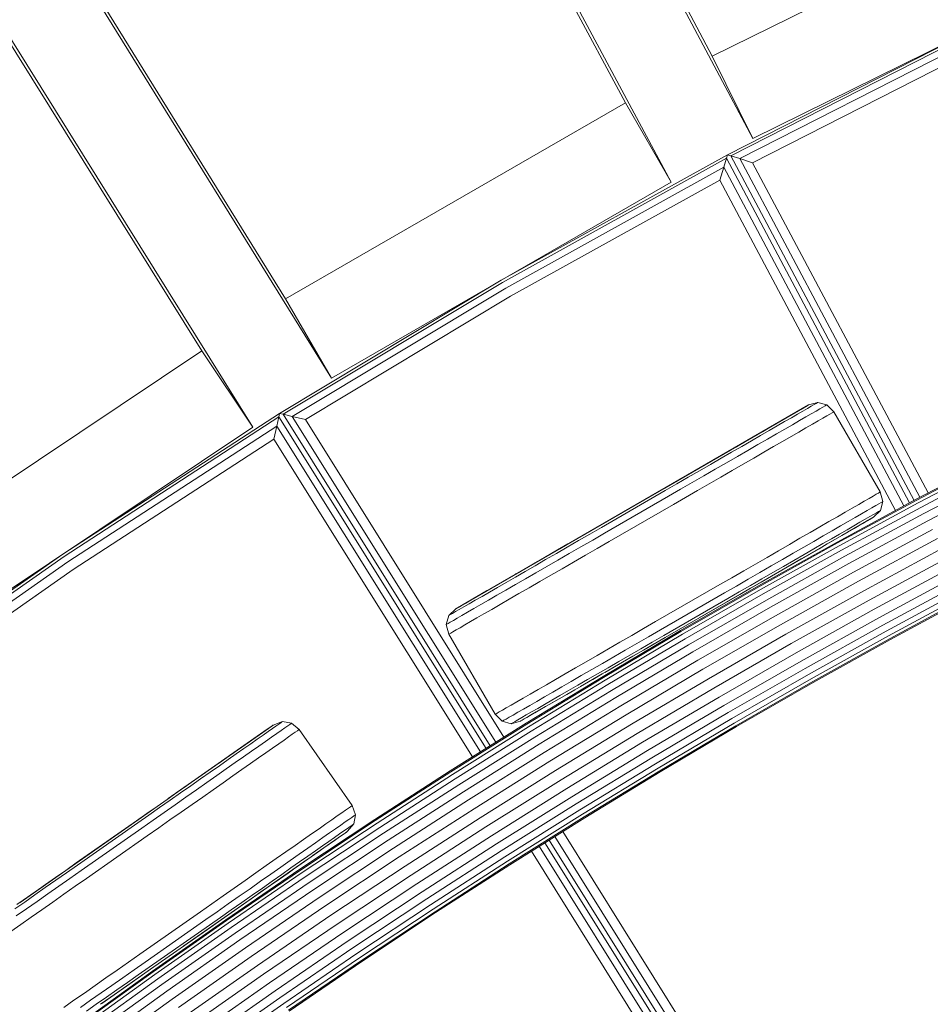
# Model space of a CAD drawing. Units: millimetres. Extents: x -3834 to 13818, y 12034 to 35969.
# Drawn here: x 4026 to 4272, y 19217 to 19483 of the extents above; entities that cross this region are included whole.
import ezdxf

# ---------------------------------------------------------------- set-up
doc = ezdxf.new("R2010")
doc.units = ezdxf.units.MM
doc.layers.add('размер', color=92, linetype='Continuous', lineweight=15)
doc.styles.get("Standard").update_dxf_attribs({"font": 'txt.shx'})
doc.dimstyles.new('Размер М1.1', dxfattribs={"dimtxt": 300, "dimasz": 200, "dimexe": 1, "dimexo": 1, "dimgap": 50, "dimtad": 1, "dimdec": 0, "dimzin": 0, "dimtxsty": 'Standard', "dimcen": 2.5, "dimazin": 0, "dimtfac": 1, "dimtmove": 0, "dimatfit": 3, "dimfxl": 1, "dimtzin": 0, "dimarcsym": 0})

# ---------------------------------------------------------------- blocks, each defined once
blk = doc.blocks.new('*D15')
at = {"layer": 'Defpoints', "color": 0, "transparency": 16777216}
for p in [(11946.93, 24947.03), (1413.47, 18119.17), (11946.93, 14193.39)]:
    blk.add_point(p, dxfattribs=at)
at = {"layer": 'размер', "color": 0, "lineweight": -2, "transparency": 16777216}
for p, q in [((1413.47, 18120.17), (1413.47, 24948.03)), ((11946.93, 14194.39), (11946.93, 24948.03)), ((1613.47, 24947.03), (11746.93, 24947.03))]:
    blk.add_line(p, q, dxfattribs=at)
at = {"layer": 'размер', "color": 0, "transparency": 16777216}
for points in [[(1613.47, 24980.36), (1613.47, 24913.7), (1413.47, 24947.03)], [(11746.93, 24980.36), (11746.93, 24913.7), (11946.93, 24947.03)]]:
    blk.add_solid(points, dxfattribs=at)
at = {"layer": 'размер', "color": 0, "transparency": 16777216, "insert": (6680.2, 25147.03), "char_height": 300, "attachment_point": 5}
blk.add_mtext('10400', dxfattribs=at)
blk = doc.blocks.new('*D16')
at = {"layer": 'Defpoints', "color": 0, "transparency": 16777216}
for p in [(6589.79, 23044.37), (-1496.58, 13539.08), (11561.34, 13539.08)]:
    blk.add_point(p, dxfattribs=at)
at = {"layer": 'размер', "color": 0, "lineweight": -2, "transparency": 16777216}
for p, q in [((6588.79, 23044.37), (-1497.58, 23044.37)), ((-1496.58, 22844.37), (-1496.58, 13739.08)), ((11560.34, 13539.08), (-1497.58, 13539.08))]:
    blk.add_line(p, q, dxfattribs=at)
at = {"layer": 'размер', "color": 0, "transparency": 16777216}
for points in [[(-1529.91, 22844.37), (-1463.24, 22844.37), (-1496.58, 23044.37)], [(-1529.91, 13739.08), (-1463.24, 13739.08), (-1496.58, 13539.08)]]:
    blk.add_solid(points, dxfattribs=at)
at = {"layer": 'размер', "color": 0, "transparency": 16777216, "insert": (-1696.58, 18291.73), "char_height": 300, "attachment_point": 5, "rotation": 90}
blk.add_mtext('9400', dxfattribs=at)
blk = doc.blocks.new('*D18')
at = {"layer": 'Defpoints', "color": 0, "transparency": 16777216}
for p in [(6513.27, 24054.31), (-3437.57, 12033.96), (12433, 12033.96)]:
    blk.add_point(p, dxfattribs=at)
at = {"layer": 'размер', "color": 0, "lineweight": -2, "transparency": 16777216}
for p, q in [((6512.27, 24054.31), (-3438.57, 24054.31)), ((-3437.57, 23854.31), (-3437.57, 12233.96)), ((12432, 12033.96), (-3438.57, 12033.96))]:
    blk.add_line(p, q, dxfattribs=at)
at = {"layer": 'размер', "color": 0, "transparency": 16777216}
for points in [[(-3470.9, 23854.31), (-3404.24, 23854.31), (-3437.57, 24054.31)], [(-3470.9, 12233.96), (-3404.24, 12233.96), (-3437.57, 12033.96)]]:
    blk.add_solid(points, dxfattribs=at)
at = {"layer": 'размер', "color": 0, "transparency": 16777216, "insert": (-3637.57, 18044.13), "char_height": 300, "attachment_point": 5, "rotation": 90}
blk.add_mtext('12000', dxfattribs=at)
blk = doc.blocks.new('*D19')
at = {"layer": 'Defpoints', "color": 0, "transparency": 16777216}
for p in [(13818.2, 26153.65), (-86.53, 17680.25), (13818.2, 13701.14)]:
    blk.add_point(p, dxfattribs=at)
at = {"layer": 'размер', "color": 0, "lineweight": -2, "transparency": 16777216}
for p, q in [((-86.53, 17681.25), (-86.53, 26154.65)), ((13818.2, 13702.14), (13818.2, 26154.65)), ((113.47, 26153.65), (13618.2, 26153.65))]:
    blk.add_line(p, q, dxfattribs=at)
at = {"layer": 'размер', "color": 0, "transparency": 16777216}
for points in [[(113.47, 26186.98), (113.47, 26120.32), (-86.53, 26153.65)], [(13618.2, 26186.98), (13618.2, 26120.32), (13818.2, 26153.65)]]:
    blk.add_solid(points, dxfattribs=at)
at = {"layer": 'размер', "color": 0, "transparency": 16777216, "insert": (6865.83, 26353.65), "char_height": 300, "attachment_point": 5}
blk.add_mtext('13800', dxfattribs=at)

msp = doc.modelspace()

# ---------------------------------------------------------------- linework, layer by layer
at = {"color": 0, "linetype": 'Continuous', "lineweight": 0}
for p, q in [((3880.1, 20097.15), (4212.74, 19472.77)), ((4189.26, 19460.22), (3854.92, 20083.69)), ((3891.05, 20074.95), (4223.69, 19450.58)), ((4201.64, 19438.79), (3867.29, 20062.25)), ((3724.76, 20008.54), (4097.53, 19407.26)), ((4074.92, 19393.2), (3700.51, 19993.46)), ((3737.14, 19987.11), (4109.9, 19385.83)), ((4088.67, 19372.62), (3714.26, 19972.88)), ((4212.74, 19472.77), (4307.75, 19519.62)), ((4223.69, 19450.58), (4318.69, 19497.43)), ((4279.03, 19477.84), (4216.81, 19446.17)), ((4279.32, 19477.24), (4217.73, 19445.88)), ((4280.11, 19475.63), (4220.16, 19445.11)), ((4223.69, 19450.58), (4212.74, 19472.77)), ((4281.22, 19473.35), (4223.62, 19444.02)), ((4097.53, 19407.26), (4189.26, 19460.22)), ((4201.64, 19438.79), (4189.26, 19460.22)), ((4216.81, 19446.17), (4155.77, 19412.31)), ((4216.54, 19445.25), (4216.81, 19446.17)), ((4217.73, 19445.88), (4216.81, 19446.17)), ((4216.81, 19446.17), (4216.81, 19446.17)), ((4216.54, 19445.25), (4156.11, 19411.72)), ((4215.82, 19442.81), (4216.54, 19445.25)), ((4266, 19352.23), (4216.54, 19445.25)), ((4267.19, 19352.87), (4217.73, 19445.88)), ((4220.16, 19445.11), (4217.73, 19445.88)), ((4268.76, 19353.71), (4220.16, 19445.11)), ((4223.62, 19444.02), (4220.16, 19445.11)), ((4271.01, 19354.89), (4223.62, 19444.02)), ((4215.82, 19442.81), (4157, 19410.18)), ((4214.79, 19439.33), (4215.82, 19442.81)), ((4264.43, 19351.38), (4215.82, 19442.81)), ((4109.9, 19385.83), (4201.64, 19438.79)), ((4214.79, 19439.33), (4158.27, 19407.97)), ((4262.19, 19350.17), (4214.79, 19439.33)), ((4155.77, 19412.31), (4095.92, 19376.37)), ((4156.11, 19411.72), (4096.85, 19376.15)), ((4157, 19410.18), (4099.33, 19375.55)), ((4109.9, 19385.83), (4097.53, 19407.26)), ((4158.27, 19407.97), (4102.86, 19374.7)), ((3986.84, 19334.35), (4074.92, 19393.2)), ((4088.67, 19372.62), (4074.92, 19393.2)), ((4143.46, 19323.62), (4238.72, 19378.62)), ((4237.74, 19378.05), (4199.88, 19356.19)), ((4236.03, 19377.06), (4232.6, 19375.08)), ((4236.03, 19377.06), (4234.87, 19376.39)), ((4236.99, 19377.62), (4236.03, 19377.06)), ((4237.74, 19378.05), (4236.99, 19377.62)), ((4238.41, 19377.68), (4237.18, 19376.97)), ((4238.29, 19378.36), (4237.74, 19378.05)), ((4238.61, 19378.55), (4237.91, 19378.15)), ((4238.61, 19378.55), (4238.29, 19378.36)), ((4239.42, 19378.27), (4238.41, 19377.68)), ((4238.72, 19378.62), (4238.61, 19378.55)), ((4241.25, 19379.32), (4238.72, 19378.62)), ((4241.25, 19379.32), (4238.72, 19378.62)), ((4238.72, 19378.62), (4238.72, 19378.62)), ((4240.22, 19378.73), (4239.42, 19378.27)), ((4240.79, 19379.06), (4240.22, 19378.73)), ((4241.78, 19377.59), (4240.73, 19376.99)), ((4241.13, 19379.26), (4240.79, 19379.06)), ((4241.25, 19379.32), (4241.13, 19379.26)), ((4243.68, 19378.69), (4241.25, 19379.32)), ((4242.61, 19378.07), (4241.78, 19377.59)), ((4243.2, 19378.41), (4242.61, 19378.07)), ((4243.56, 19378.62), (4243.2, 19378.41)), ((4243.68, 19378.69), (4243.56, 19378.62)), ((4243.68, 19378.69), (4243.68, 19378.69)), ((4245.55, 19376.79), (4243.68, 19378.69)), ((4245.55, 19376.79), (4243.68, 19378.69)), ((4095.92, 19376.37), (4037.38, 19338.33)), ((4095.71, 19375.43), (4037.76, 19337.77)), ((4095.16, 19372.94), (4095.71, 19375.43)), ((4095.71, 19375.43), (4095.92, 19376.37)), ((4151.64, 19285.92), (4095.71, 19375.43)), ((4095.92, 19376.37), (4095.92, 19376.37)), ((4096.85, 19376.15), (4095.92, 19376.37)), ((4152.79, 19286.63), (4096.85, 19376.15)), ((4099.33, 19375.55), (4096.85, 19376.15)), ((4154.3, 19287.58), (4099.33, 19375.55)), ((4102.86, 19374.7), (4099.33, 19375.55)), ((4156.45, 19288.93), (4102.86, 19374.7)), ((4231.94, 19374.7), (4228.52, 19372.73)), ((4231.94, 19374.7), (4230.21, 19373.7)), ((4233.5, 19375.6), (4231.94, 19374.7)), ((4234.09, 19375.19), (4232.26, 19374.13)), ((4234.87, 19376.39), (4233.5, 19375.6)), ((4235.73, 19376.14), (4234.09, 19375.19)), ((4236.25, 19374.4), (4234.35, 19373.31)), ((4237.18, 19376.97), (4235.73, 19376.14)), ((4237.96, 19375.39), (4236.25, 19374.4)), ((4239.45, 19376.25), (4237.96, 19375.39)), ((4240.73, 19376.99), (4239.45, 19376.25)), ((4242.57, 19375.06), (4241.27, 19374.32)), ((4243.63, 19375.68), (4242.57, 19375.06)), ((4244.47, 19376.16), (4243.63, 19375.68)), ((4245.07, 19376.51), (4244.47, 19376.16)), ((4245.43, 19376.72), (4245.07, 19376.51)), ((4245.55, 19376.79), (4245.43, 19376.72)), ((4258.06, 19355.14), (4245.55, 19376.79)), ((4000.59, 19313.77), (4088.67, 19372.62)), ((4095.16, 19372.94), (4038.76, 19336.29)), ((4094.37, 19369.4), (4095.16, 19372.94)), ((4150.13, 19284.97), (4095.16, 19372.94)), ((4143.46, 19323.62), (4231.16, 19374.25)), ((4228.32, 19372.61), (4224.47, 19370.39)), ((4228.09, 19371.72), (4225.76, 19370.38)), ((4228.32, 19372.61), (4226.26, 19371.42)), ((4230.26, 19372.98), (4228.09, 19371.72)), ((4230.21, 19373.7), (4228.32, 19372.61)), ((4232.27, 19372.1), (4230.02, 19370.8)), ((4232.26, 19374.13), (4230.26, 19372.98)), ((4231.16, 19374.25), (4231.23, 19374.29)), ((4234.35, 19373.31), (4232.27, 19372.1)), ((4238.02, 19372.44), (4236.1, 19371.33)), ((4239.75, 19373.44), (4238.02, 19372.44)), ((4241.27, 19374.32), (4239.75, 19373.44)), ((4094.37, 19369.4), (4040.18, 19334.18)), ((4147.98, 19283.62), (4094.37, 19369.4)), ((4224.06, 19370.15), (4199.92, 19356.22)), ((4224.06, 19370.15), (4221.71, 19368.8)), ((4225.76, 19370.38), (4223.28, 19368.95)), ((4226.26, 19371.42), (4224.06, 19370.15)), ((4227.6, 19369.41), (4225.03, 19367.93)), ((4230.02, 19370.8), (4227.6, 19369.41)), ((4233.99, 19370.11), (4231.71, 19368.79)), ((4236.1, 19371.33), (4233.99, 19370.11)), ((4219.24, 19367.37), (4216.65, 19365.87)), ((4220.66, 19367.44), (4217.93, 19365.86)), ((4221.71, 19368.8), (4219.24, 19367.37)), ((4223.28, 19368.95), (4220.66, 19367.44)), ((4225.03, 19367.93), (4222.32, 19366.36)), ((4229.26, 19367.38), (4226.66, 19365.88)), ((4231.71, 19368.79), (4229.26, 19367.38)), ((4213.98, 19364.33), (4200.22, 19356.39)), ((4213.98, 19364.33), (4211.24, 19362.75)), ((4215.11, 19364.23), (4212.21, 19362.56)), ((4216.65, 19365.87), (4213.98, 19364.33)), ((4217.93, 19365.86), (4215.11, 19364.23)), ((4219.49, 19364.72), (4216.56, 19363.03)), ((4222.32, 19366.36), (4219.49, 19364.72)), ((4223.9, 19364.29), (4221.03, 19362.63)), ((4226.66, 19365.88), (4223.9, 19364.29)), ((4289.37, 19364.52), (4267.81, 19353.21)), ((4289.51, 19364.26), (4267.95, 19352.96)), ((4208.43, 19361.13), (4205.57, 19359.48)), ((4211.24, 19362.75), (4208.43, 19361.13)), ((4212.21, 19362.56), (4209.25, 19360.85)), ((4213.55, 19361.29), (4210.47, 19359.52)), ((4216.56, 19363.03), (4213.55, 19361.29)), ((4221.03, 19362.63), (4218.06, 19360.92)), ((4289.9, 19363.5), (4268.35, 19352.21)), ((4290.53, 19362.27), (4269, 19350.98)), ((4205.57, 19359.48), (4201.74, 19357.26)), ((4205.57, 19359.48), (4202.68, 19357.81)), ((4206.23, 19359.1), (4203.17, 19357.34)), ((4209.25, 19360.85), (4206.23, 19359.1)), ((4210.47, 19359.52), (4207.34, 19357.71)), ((4215.01, 19359.15), (4211.89, 19357.35)), ((4218.06, 19360.92), (4215.01, 19359.15)), ((4291.39, 19360.61), (4269.88, 19349.34)), ((4292.43, 19358.59), (4270.95, 19347.33)), ((4199.67, 19356.07), (4143.46, 19323.62)), ((4199.67, 19356.07), (4182.51, 19346.17)), ((4202.68, 19357.81), (4199.67, 19356.07)), ((4203.17, 19357.34), (4200.04, 19355.53)), ((4204.16, 19355.88), (4200.95, 19354.02)), ((4207.34, 19357.71), (4204.16, 19355.88)), ((4211.89, 19357.35), (4208.72, 19355.52)), ((4200.04, 19355.53), (4182.8, 19345.58)), ((4200.95, 19354.02), (4183.65, 19344.03)), ((4205.5, 19353.66), (4202.25, 19351.79)), ((4208.72, 19355.52), (4205.5, 19353.66)), ((4267.81, 19353.21), (4246.42, 19341.64)), ((4255.07, 19353.41), (4253.77, 19352.66)), ((4256.13, 19354.03), (4255.07, 19353.41)), ((4256.97, 19354.51), (4256.13, 19354.03)), ((4257.57, 19354.86), (4256.97, 19354.51)), ((4257.93, 19355.07), (4257.57, 19354.86)), ((4258.06, 19355.14), (4257.93, 19355.07)), ((4258.76, 19352.56), (4258.06, 19355.14)), ((4202.25, 19351.79), (4184.93, 19341.79)), ((4267.95, 19352.96), (4246.56, 19341.39)), ((4268.35, 19352.21), (4246.97, 19340.64)), ((4269, 19350.98), (4247.64, 19339.43)), ((4250.52, 19350.79), (4248.6, 19349.68)), ((4252.25, 19351.79), (4250.52, 19350.79)), ((4253.77, 19352.66), (4252.25, 19351.79)), ((4255.81, 19350.86), (4254.54, 19350.12)), ((4256.87, 19351.47), (4255.81, 19350.86)), ((4257.69, 19351.94), (4256.87, 19351.47)), ((4258.28, 19352.29), (4257.69, 19351.94)), ((4258.1, 19350.14), (4258.76, 19352.56)), ((4258.64, 19352.49), (4258.28, 19352.29)), ((4258.76, 19352.56), (4258.64, 19352.49)), ((4246.49, 19348.46), (4244.21, 19347.14)), ((4248.6, 19349.68), (4246.49, 19348.46)), ((4269.88, 19349.34), (4248.53, 19337.79)), ((4249.07, 19344.18), (4256.03, 19348.19)), ((4256.11, 19348.24), (4249.25, 19344.28)), ((4251.33, 19348.27), (4249.44, 19347.18)), ((4253.04, 19349.26), (4251.33, 19348.27)), ((4254.03, 19347.79), (4252.58, 19346.96)), ((4254.54, 19350.12), (4253.04, 19349.26)), ((4255.26, 19348.5), (4254.03, 19347.79)), ((4255.79, 19348.05), (4255.24, 19347.74)), ((4256.27, 19349.09), (4255.26, 19348.5)), ((4256.11, 19348.24), (4255.79, 19348.05)), ((4256.03, 19348.19), (4256.04, 19348.2)), ((4256.22, 19348.31), (4256.11, 19348.24)), ((4256.22, 19348.31), (4258.1, 19350.14)), ((4257.06, 19349.55), (4256.27, 19349.09)), ((4257.64, 19349.88), (4257.06, 19349.55)), ((4257.98, 19350.07), (4257.64, 19349.88)), ((4258.1, 19350.14), (4257.98, 19350.07)), ((4182.51, 19346.17), (4179.51, 19344.43)), ((4182.8, 19345.58), (4179.67, 19343.77)), ((4241.76, 19345.73), (4239.16, 19344.23)), ((4244.21, 19347.14), (4241.76, 19345.73)), ((4247.36, 19345.98), (4245.1, 19344.68)), ((4249.44, 19347.18), (4247.36, 19345.98)), ((4250.94, 19346.01), (4249.11, 19344.95)), ((4251, 19345.29), (4249.44, 19344.39)), ((4270.95, 19347.33), (4249.63, 19335.8)), ((4255.24, 19347.74), (4249.72, 19344.55)), ((4252.58, 19346.96), (4250.94, 19346.01)), ((4252.37, 19346.08), (4251, 19345.29)), ((4253.53, 19346.75), (4252.37, 19346.08)), ((4254.49, 19347.31), (4253.53, 19346.75)), ((4255.24, 19347.74), (4254.49, 19347.31)), ((4176.62, 19342.76), (4171.53, 19339.83)), ((4176.62, 19342.76), (4173.76, 19341.11)), ((4179.67, 19343.77), (4176.61, 19342.01)), ((4179.51, 19344.43), (4176.62, 19342.76)), ((4183.65, 19344.03), (4180.44, 19342.18)), ((4247.71, 19343.39), (4209.22, 19321.17)), ((4236.4, 19342.64), (4233.53, 19340.98)), ((4239.16, 19344.23), (4236.4, 19342.64)), ((4242.69, 19343.28), (4240.12, 19341.8)), ((4244.93, 19342.54), (4242.61, 19341.2)), ((4245.1, 19344.68), (4242.69, 19343.28)), ((4247.1, 19343.79), (4244.93, 19342.54)), ((4247.71, 19343.39), (4245.82, 19342.3)), ((4249.11, 19344.95), (4247.1, 19343.79)), ((4249.44, 19344.39), (4247.71, 19343.39)), ((4272.17, 19345.04), (4250.88, 19333.53)), ((4273.49, 19342.56), (4252.23, 19331.06)), ((4173.59, 19340.26), (4170.63, 19338.55)), ((4173.76, 19341.11), (4170.95, 19339.49)), ((4176.61, 19342.01), (4173.59, 19340.26)), ((4177.26, 19340.34), (4174.13, 19338.54)), ((4180.44, 19342.18), (4177.26, 19340.34)), ((4181.69, 19339.91), (4178.47, 19338.06)), ((4184.93, 19341.79), (4181.69, 19339.91)), ((4246.42, 19341.64), (4225.19, 19329.81)), ((4246.56, 19341.39), (4225.33, 19329.56)), ((4246.97, 19340.64), (4225.75, 19328.81)), ((4233.53, 19340.98), (4230.56, 19339.27)), ((4237.4, 19340.23), (4234.57, 19338.59)), ((4240.12, 19341.8), (4237.4, 19340.23)), ((4241.56, 19339.84), (4239.21, 19338.49)), ((4242.61, 19341.2), (4240.13, 19339.77)), ((4243.76, 19341.11), (4241.56, 19339.84)), ((4245.82, 19342.3), (4243.76, 19341.11)), ((4274.87, 19339.98), (4253.64, 19328.5)), ((4037.38, 19338.33), (3980.19, 19298.31)), ((4037.76, 19337.77), (3981.13, 19298.15)), ((4168.21, 19337.9), (4165.54, 19336.36)), ((4170.95, 19339.49), (4165.88, 19336.56)), ((4170.63, 19338.55), (4167.73, 19336.88)), ((4170.95, 19339.49), (4168.21, 19337.9)), ((4174.13, 19338.54), (4171.05, 19336.76)), ((4178.47, 19338.06), (4175.29, 19336.22)), ((4239.21, 19338.49), (4210.91, 19322.15)), ((4227.51, 19337.5), (4224.39, 19335.7)), ((4247.64, 19339.43), (4226.43, 19327.61)), ((4248.53, 19337.79), (4227.35, 19325.98)), ((4230.56, 19339.27), (4227.51, 19337.5)), ((4234.57, 19338.59), (4231.64, 19336.9)), ((4237.51, 19338.26), (4234.78, 19336.68)), ((4239.21, 19338.49), (4236.74, 19337.06)), ((4240.13, 19339.77), (4237.51, 19338.26)), ((4276.25, 19337.39), (4255.05, 19325.93)), ((4038.76, 19336.29), (3983.65, 19297.73)), ((4162.95, 19334.87), (4160.47, 19333.44)), ((4164.91, 19335.25), (4162.17, 19333.67)), ((4165.54, 19336.36), (4162.95, 19334.87)), ((4167.73, 19336.88), (4164.91, 19335.25)), ((4168.04, 19335.02), (4165.12, 19333.33)), ((4171.05, 19336.76), (4168.04, 19335.02)), ((4175.29, 19336.22), (4172.17, 19334.42)), ((4224.39, 19335.7), (4221.22, 19333.87)), ((4228.63, 19335.17), (4225.56, 19333.39)), ((4249.63, 19335.8), (4228.47, 19324.01)), ((4231.64, 19336.9), (4228.63, 19335.17)), ((4231.96, 19335.05), (4229.06, 19333.38)), ((4234.15, 19335.56), (4231.48, 19334.02)), ((4234.78, 19336.68), (4231.96, 19335.05)), ((4236.74, 19337.06), (4234.15, 19335.56)), ((4277.57, 19334.91), (4256.41, 19323.47)), ((4040.18, 19334.18), (3987.22, 19297.13)), ((4143.46, 19323.62), (4159.48, 19332.87)), ((4159.05, 19332.62), (4152.06, 19328.58)), ((4158.13, 19332.09), (4155.93, 19330.81)), ((4160.47, 19333.44), (4156.05, 19330.89)), ((4159.56, 19332.16), (4157.08, 19330.73)), ((4160.47, 19333.44), (4158.13, 19332.09)), ((4159.48, 19332.87), (4159.73, 19333.01)), ((4162.17, 19333.67), (4159.56, 19332.16)), ((4165.12, 19333.33), (4162.28, 19331.7)), ((4169.12, 19332.66), (4166.16, 19330.95)), ((4172.17, 19334.42), (4169.12, 19332.66)), ((4218, 19332.01), (4214.75, 19330.14)), ((4228.74, 19332.44), (4216.52, 19325.38)), ((4221.22, 19333.87), (4218, 19332.01)), ((4225.56, 19333.39), (4222.42, 19331.58)), ((4228.74, 19332.44), (4225.93, 19330.82)), ((4229.06, 19333.38), (4226.09, 19331.66)), ((4231.48, 19334.02), (4228.74, 19332.44)), ((4250.88, 19333.53), (4229.75, 19321.75)), ((4278.79, 19332.62), (4257.66, 19321.19)), ((4153.87, 19329.63), (4151.97, 19328.53)), ((4154.75, 19329.38), (4152.58, 19328.13)), ((4155.93, 19330.81), (4153.69, 19329.52)), ((4155.93, 19330.81), (4153.87, 19329.63)), ((4157.08, 19330.73), (4154.75, 19329.38)), ((4159.57, 19330.13), (4157, 19328.65)), ((4162.28, 19331.7), (4159.57, 19330.13)), ((4163.28, 19329.29), (4160.53, 19327.7)), ((4166.16, 19330.95), (4163.28, 19329.29)), ((4214.75, 19330.14), (4197.43, 19320.14)), ((4225.19, 19329.81), (4204.12, 19317.71)), ((4225.33, 19329.56), (4204.27, 19317.46)), ((4219.25, 19329.75), (4216.04, 19327.89)), ((4222.42, 19331.58), (4219.25, 19329.75)), ((4223.07, 19329.92), (4220.02, 19328.15)), ((4226.09, 19331.66), (4223.07, 19329.92)), ((4225.93, 19330.82), (4223.07, 19329.17)), ((4252.23, 19331.06), (4231.14, 19319.3)), ((4279.86, 19330.62), (4258.75, 19319.2)), ((4151.8, 19328.43), (4143.9, 19323.87)), ((4148.9, 19326.76), (4145.2, 19324.62)), ((4150.24, 19327.53), (4146.16, 19325.17)), ((4148.69, 19326.63), (4147.32, 19325.85)), ((4150.24, 19327.53), (4148.69, 19326.63)), ((4150.58, 19326.97), (4148.75, 19325.92)), ((4151.97, 19328.53), (4150.24, 19327.53)), ((4152.58, 19328.13), (4150.58, 19326.97)), ((4154.58, 19327.25), (4152.33, 19325.95)), ((4157, 19328.65), (4154.58, 19327.25)), ((4160.53, 19327.7), (4157.93, 19326.2)), ((4216.04, 19327.89), (4198.74, 19317.91)), ((4225.75, 19328.81), (4204.7, 19316.72)), ((4226.43, 19327.61), (4205.4, 19315.52)), ((4220.02, 19328.15), (4216.89, 19326.35)), ((4220.18, 19327.49), (4217.17, 19325.76)), ((4223.07, 19329.17), (4220.18, 19327.49)), ((4253.64, 19328.5), (4232.58, 19316.75)), ((4280.74, 19328.97), (4259.65, 19317.57)), ((4281.39, 19327.75), (4260.32, 19316.35)), ((4281.79, 19326.99), (4260.73, 19315.6)), ((4281.92, 19326.74), (4260.87, 19315.35)), ((4143.9, 19323.87), (4143.57, 19323.68)), ((4144.44, 19324.18), (4143.9, 19323.87)), ((4145.66, 19324.14), (4144.43, 19323.43)), ((4145.2, 19324.62), (4144.44, 19324.18)), ((4146.16, 19325.17), (4145.2, 19324.62)), ((4147.1, 19324.97), (4145.66, 19324.14)), ((4147.32, 19325.85), (4146.16, 19325.17)), ((4148.75, 19325.92), (4147.1, 19324.97)), ((4150.25, 19324.75), (4148.35, 19323.65)), ((4152.33, 19325.95), (4150.25, 19324.75)), ((4155.48, 19324.78), (4153.19, 19323.46)), ((4157.93, 19326.2), (4155.48, 19324.78)), ((4216.89, 19326.35), (4199.65, 19316.4)), ((4217.17, 19325.76), (4200.01, 19315.85)), ((4227.35, 19325.98), (4206.34, 19313.91)), ((4228.47, 19324.01), (4207.48, 19311.95)), ((4255.05, 19325.93), (4234.02, 19314.21)), ((4140.92, 19319.36), (4141.59, 19321.78)), ((4140.92, 19319.36), (4141.59, 19321.78)), ((4141.59, 19321.78), (4143.46, 19323.62)), ((4141.71, 19321.85), (4141.59, 19321.78)), ((4142.05, 19322.05), (4141.71, 19321.85)), ((4142.62, 19322.38), (4142.05, 19322.05)), ((4143.42, 19322.84), (4142.62, 19322.38)), ((4144.43, 19323.43), (4143.42, 19322.84)), ((4143.57, 19323.68), (4143.46, 19323.62)), ((4143.46, 19323.62), (4143.46, 19323.62)), ((4145.15, 19321.8), (4143.87, 19321.07)), ((4146.65, 19322.67), (4145.15, 19321.8)), ((4148.35, 19323.65), (4146.65, 19322.67)), ((4151.09, 19322.25), (4149.16, 19321.14)), ((4153.19, 19323.46), (4151.09, 19322.25)), ((4229.75, 19321.75), (4208.79, 19309.71)), ((4256.41, 19323.47), (4235.41, 19311.76)), ((4141.04, 19319.43), (4140.92, 19319.36)), ((4140.92, 19319.36), (4140.92, 19319.36)), ((4141.63, 19316.79), (4140.92, 19319.36)), ((4141.4, 19319.64), (4141.04, 19319.43)), ((4142, 19319.98), (4141.4, 19319.64)), ((4142.82, 19320.46), (4142, 19319.98)), ((4143.87, 19321.07), (4142.82, 19320.46)), ((4145.92, 19319.26), (4144.62, 19318.51)), ((4147.43, 19320.14), (4145.92, 19319.26)), ((4149.16, 19321.14), (4147.43, 19320.14)), ((4197.43, 19320.14), (4194.19, 19318.26)), ((4231.14, 19319.3), (4210.21, 19307.28)), ((4257.66, 19321.19), (4236.69, 19309.5)), ((4258.75, 19319.2), (4237.81, 19307.53)), ((4141.75, 19316.86), (4141.63, 19316.79)), ((4154.13, 19295.14), (4141.63, 19316.79)), ((4142.12, 19317.07), (4141.75, 19316.86)), ((4142.72, 19317.42), (4142.12, 19317.07)), ((4143.55, 19317.9), (4142.72, 19317.42)), ((4144.62, 19318.51), (4143.55, 19317.9)), ((4204.12, 19317.71), (4183.23, 19305.34)), ((4204.27, 19317.46), (4183.37, 19305.1)), ((4204.7, 19316.72), (4183.81, 19304.37)), ((4190.97, 19316.41), (4187.79, 19314.57)), ((4194.19, 19318.26), (4190.97, 19316.41)), ((4195.52, 19316.05), (4192.35, 19314.22)), ((4198.74, 19317.91), (4195.52, 19316.05)), ((4199.65, 19316.4), (4196.52, 19314.59)), ((4232.58, 19316.75), (4211.68, 19304.75)), ((4259.65, 19317.57), (4238.73, 19305.9)), ((4260.32, 19316.35), (4239.41, 19304.7)), ((4205.4, 19315.52), (4184.53, 19303.18)), ((4187.79, 19314.57), (4184.67, 19312.77)), ((4206.34, 19313.91), (4185.49, 19301.58)), ((4192.35, 19314.22), (4189.22, 19312.41)), ((4196.52, 19314.59), (4193.46, 19312.82)), ((4200.01, 19315.85), (4194.12, 19312.45)), ((4197.01, 19314.12), (4194.12, 19312.45)), ((4200.01, 19315.85), (4197.01, 19314.12)), ((4234.02, 19314.21), (4213.16, 19302.22)), ((4260.73, 19315.6), (4239.83, 19303.95)), ((4260.87, 19315.35), (4239.97, 19303.7)), ((4181.62, 19311.01), (4178.66, 19309.3)), ((4184.67, 19312.77), (4181.62, 19311.01)), ((4186.14, 19310.63), (4183.13, 19308.89)), ((4189.22, 19312.41), (4186.14, 19310.63)), ((4207.48, 19311.95), (4186.66, 19299.63)), ((4190.44, 19311.08), (4187.48, 19309.37)), ((4191.26, 19310.8), (4188.45, 19309.18)), ((4194.12, 19312.45), (4188.8, 19309.38)), ((4193.46, 19312.82), (4190.44, 19311.08)), ((4194.12, 19312.45), (4191.26, 19310.8)), ((4235.41, 19311.76), (4214.58, 19299.79)), ((4178.66, 19309.3), (4175.78, 19307.64)), ((4183.13, 19308.89), (4180.2, 19307.2)), ((4188.45, 19309.18), (4183.7, 19306.43)), ((4187.48, 19309.37), (4184.58, 19307.69)), ((4188.45, 19309.18), (4185.71, 19307.59)), ((4208.79, 19309.71), (4188, 19297.41)), ((4236.69, 19309.5), (4215.88, 19297.55)), ((4183.23, 19305.34), (4162.51, 19292.73)), ((4173.03, 19306.05), (4170.43, 19304.55)), ((4175.78, 19307.64), (4173.03, 19306.05)), ((4177.37, 19305.57), (4174.65, 19304)), ((4183.04, 19306.05), (4177.14, 19302.65)), ((4180.2, 19307.2), (4177.37, 19305.57)), ((4181.75, 19306.06), (4179.02, 19304.49)), ((4183.04, 19306.05), (4180.45, 19304.56)), ((4184.58, 19307.69), (4181.75, 19306.06)), ((4185.71, 19307.59), (4183.04, 19306.05)), ((4210.21, 19307.28), (4189.45, 19295)), ((4237.81, 19307.53), (4217.03, 19295.59)), ((4238.73, 19305.9), (4217.97, 19293.98)), ((4183.37, 19305.1), (4162.66, 19292.48)), ((4183.81, 19304.37), (4163.11, 19291.76)), ((4184.53, 19303.18), (4163.84, 19290.58)), ((4167.98, 19303.13), (4165.69, 19301.81)), ((4170.43, 19304.55), (4167.98, 19303.13)), ((4174.65, 19304), (4172.08, 19302.52)), ((4176.41, 19302.98), (4173.93, 19301.55)), ((4177.97, 19303.13), (4175.63, 19301.78)), ((4179.02, 19304.49), (4176.41, 19302.98)), ((4180.45, 19304.56), (4177.97, 19303.13)), ((4211.68, 19304.75), (4190.95, 19292.49)), ((4239.41, 19304.7), (4218.67, 19292.78)), ((4239.83, 19303.95), (4219.1, 19292.04)), ((4239.97, 19303.7), (4219.24, 19291.8)), ((4163.59, 19300.6), (4161.66, 19299.49)), ((4165.69, 19301.81), (4163.59, 19300.6)), ((4185.49, 19301.58), (4164.82, 19288.99)), ((4169.67, 19301.12), (4167.42, 19299.82)), ((4171.6, 19300.2), (4169.43, 19298.95)), ((4172.08, 19302.52), (4169.67, 19301.12)), ((4173.43, 19300.5), (4171.37, 19299.32)), ((4173.93, 19301.55), (4171.6, 19300.2)), ((4175.63, 19301.78), (4172.68, 19300.07)), ((4175.63, 19301.78), (4173.43, 19300.5)), ((4213.16, 19302.22), (4192.46, 19289.98)), ((4158.42, 19297.61), (4157.12, 19296.86)), ((4159.93, 19298.49), (4158.42, 19297.61)), ((4161.66, 19299.49), (4159.93, 19298.49)), ((4163.44, 19297.53), (4161.73, 19296.54)), ((4165.34, 19298.62), (4163.44, 19297.53)), ((4167.42, 19299.82), (4165.34, 19298.62)), ((4167.43, 19297.79), (4165.6, 19296.74)), ((4186.66, 19299.63), (4166.02, 19287.06)), ((4188, 19297.41), (4167.38, 19284.85)), ((4169.43, 19298.95), (4167.43, 19297.79)), ((4169.47, 19298.22), (4167.74, 19297.22)), ((4171.37, 19299.32), (4169.12, 19298.02)), ((4171.37, 19299.32), (4169.47, 19298.22)), ((4214.58, 19299.79), (4193.91, 19287.57)), ((4215.88, 19297.55), (4195.25, 19285.35)), ((4154.25, 19295.21), (4154.13, 19295.14)), ((4156.01, 19293.24), (4154.13, 19295.14)), ((4156.01, 19293.24), (4154.13, 19295.14)), ((4154.62, 19295.42), (4154.25, 19295.21)), ((4155.22, 19295.77), (4154.62, 19295.42)), ((4156.05, 19296.25), (4155.22, 19295.77)), ((4157.12, 19296.86), (4156.05, 19296.25)), ((4158.96, 19294.94), (4157.91, 19294.33)), ((4160.23, 19295.68), (4158.96, 19294.94)), ((4161.73, 19296.54), (4160.23, 19295.68)), ((4162.51, 19294.95), (4161.28, 19294.24)), ((4165.63, 19296), (4161.94, 19293.87)), ((4163.95, 19295.79), (4162.51, 19294.95)), ((4164.59, 19295.4), (4162.7, 19294.31)), ((4163.66, 19294.86), (4162.7, 19294.31)), ((4165.22, 19295.77), (4163.66, 19294.86)), ((4164.82, 19295.53), (4163.66, 19294.86)), ((4165.6, 19296.74), (4163.95, 19295.79)), ((4166.19, 19296.32), (4164.82, 19295.53)), ((4167.74, 19297.22), (4166.19, 19296.32)), ((4189.45, 19295), (4168.86, 19282.46)), ((4217.03, 19295.59), (4196.42, 19283.4)), ((4066.66, 19272.95), (4094.14, 19292.2)), ((4094.09, 19292.16), (4093.78, 19291.94)), ((4094.19, 19292.23), (4094.07, 19292.14)), ((4094.19, 19292.23), (4094.09, 19292.16)), ((4094.14, 19292.2), (4094.19, 19292.23)), ((4096.65, 19293.15), (4094.19, 19292.23)), ((4095.67, 19292.47), (4094.92, 19291.94)), ((4096.21, 19292.85), (4095.67, 19292.47)), ((4096.54, 19293.08), (4096.21, 19292.85)), ((4096.65, 19293.15), (4096.54, 19293.08)), ((4099.12, 19292.73), (4096.65, 19293.15)), ((4098.11, 19292.02), (4097.33, 19291.48)), ((4098.67, 19292.42), (4098.11, 19292.02)), ((4099.01, 19292.65), (4098.67, 19292.42)), ((4099.12, 19292.73), (4099.01, 19292.65)), ((4101.16, 19291), (4099.12, 19292.73)), ((4162.51, 19292.73), (4141.97, 19279.85)), ((4162.66, 19292.48), (4142.12, 19279.61)), ((4156.13, 19293.31), (4156.01, 19293.24)), ((4156.01, 19293.24), (4156.01, 19293.24)), ((4158.44, 19292.6), (4156.01, 19293.24)), ((4156.49, 19293.51), (4156.13, 19293.31)), ((4157.08, 19293.85), (4156.49, 19293.51)), ((4157.91, 19294.33), (4157.08, 19293.85)), ((4160.96, 19293.31), (4158.44, 19292.6)), ((4158.55, 19292.67), (4158.44, 19292.6)), ((4158.9, 19292.87), (4158.55, 19292.67)), ((4159.47, 19293.2), (4158.9, 19292.87)), ((4160.27, 19293.66), (4159.47, 19293.2)), ((4161.28, 19294.24), (4160.27, 19293.66)), ((4161.07, 19293.37), (4160.96, 19293.31)), ((4161.75, 19293.76), (4161.07, 19293.37)), ((4161.4, 19293.56), (4161.07, 19293.37)), ((4161.94, 19293.87), (4161.4, 19293.56)), ((4162.7, 19294.31), (4161.94, 19293.87)), ((4190.95, 19292.49), (4170.4, 19279.97)), ((4217.97, 19293.98), (4197.38, 19281.8)), ((4218.67, 19292.78), (4198.09, 19280.61)), ((4219.1, 19292.04), (4198.53, 19279.88)), ((4065.85, 19272.39), (4091.34, 19290.23)), ((4093.78, 19291.94), (4067.91, 19273.82)), ((4091.64, 19290.45), (4073.95, 19278.06)), ((4090.54, 19289.68), (4089.25, 19288.77)), ((4091.43, 19289.5), (4089.87, 19288.41)), ((4091.64, 19290.45), (4090.54, 19289.68)), ((4091.34, 19290.23), (4091.93, 19290.65)), ((4092.79, 19290.46), (4091.43, 19289.5)), ((4092.55, 19291.08), (4091.64, 19290.45)), ((4093.26, 19291.58), (4092.55, 19291.08)), ((4093.96, 19291.27), (4092.79, 19290.46)), ((4093.78, 19291.94), (4093.26, 19291.58)), ((4095.12, 19289.93), (4093.71, 19288.94)), ((4094.92, 19291.94), (4093.96, 19291.27)), ((4096.33, 19290.78), (4095.12, 19289.93)), ((4097.33, 19291.48), (4096.33, 19290.78)), ((4099.34, 19289.73), (4098.33, 19289.02)), ((4100.13, 19290.28), (4099.34, 19289.73)), ((4100.7, 19290.68), (4100.13, 19290.28)), ((4101.04, 19290.92), (4100.7, 19290.68)), ((4101.16, 19291), (4101.04, 19290.92)), ((4115.5, 19270.52), (4101.16, 19291)), ((4163.11, 19291.76), (4142.58, 19278.89)), ((4163.84, 19290.58), (4143.32, 19277.72)), ((4192.46, 19289.98), (4171.94, 19277.48)), ((4219.24, 19291.8), (4198.68, 19279.63)), ((4087.78, 19287.74), (4075.76, 19279.32)), ((4087.78, 19287.74), (4086.14, 19286.59)), ((4088.14, 19287.2), (4086.25, 19285.87)), ((4089.25, 19288.77), (4087.78, 19287.74)), ((4089.87, 19288.41), (4088.14, 19287.2)), ((4092.09, 19287.81), (4090.3, 19286.56)), ((4093.71, 19288.94), (4092.09, 19287.81)), ((4095.67, 19287.16), (4094.03, 19286.02)), ((4097.1, 19288.17), (4095.67, 19287.16)), ((4098.33, 19289.02), (4097.1, 19288.17)), ((4164.82, 19288.99), (4144.32, 19276.14)), ((4166.02, 19287.06), (4145.54, 19274.23)), ((4193.91, 19287.57), (4173.42, 19275.09)), ((4084.19, 19284.43), (4081.99, 19282.89)), ((4084.35, 19285.34), (4082.4, 19283.98)), ((4086.25, 19285.87), (4084.19, 19284.43)), ((4086.14, 19286.59), (4084.35, 19285.34)), ((4088.33, 19285.18), (4086.2, 19283.69)), ((4090.3, 19286.56), (4088.33, 19285.18)), ((4092.21, 19284.74), (4090.22, 19283.34)), ((4094.03, 19286.02), (4092.21, 19284.74)), ((4167.38, 19284.85), (4146.94, 19272.04)), ((4195.25, 19285.35), (4174.78, 19272.88)), ((4080.32, 19282.52), (4078.1, 19280.96)), ((4082.4, 19283.98), (4079.39, 19281.87)), ((4081.99, 19282.89), (4079.65, 19281.25)), ((4082.4, 19283.98), (4080.32, 19282.52)), ((4083.92, 19282.09), (4081.49, 19280.38)), ((4086.2, 19283.69), (4083.92, 19282.09)), ((4088.06, 19281.83), (4085.74, 19280.21)), ((4090.22, 19283.34), (4088.06, 19281.83)), ((4168.86, 19282.46), (4148.45, 19269.66)), ((4196.42, 19283.4), (4175.98, 19270.95)), ((4197.38, 19281.8), (4176.96, 19269.36)), ((4075.76, 19279.32), (4073.31, 19277.61)), ((4077.18, 19279.52), (4074.59, 19277.71)), ((4078.1, 19280.96), (4075.76, 19279.32)), ((4079.65, 19281.25), (4077.18, 19279.52)), ((4081.49, 19280.38), (4078.92, 19278.59)), ((4085.74, 19280.21), (4083.28, 19278.49)), ((4141.97, 19279.85), (4121.59, 19266.72)), ((4142.12, 19279.61), (4121.75, 19266.48)), ((4142.58, 19278.89), (4122.22, 19265.76)), ((4170.4, 19279.97), (4150.02, 19267.19)), ((4198.09, 19280.61), (4177.69, 19268.18)), ((4198.53, 19279.88), (4178.14, 19267.46)), ((4198.68, 19279.63), (4178.29, 19267.21)), ((4073.31, 19277.61), (4068.02, 19273.9)), ((4073.31, 19277.61), (4070.79, 19275.84)), ((4074.59, 19277.71), (4071.92, 19275.84)), ((4076.24, 19276.71), (4073.47, 19274.77)), ((4078.92, 19278.59), (4076.24, 19276.71)), ((4080.68, 19276.66), (4077.96, 19274.76)), ((4083.28, 19278.49), (4080.68, 19276.66)), ((4143.32, 19277.72), (4122.98, 19264.6)), ((4144.32, 19276.14), (4124, 19263.04)), ((4171.94, 19277.48), (4151.59, 19264.72)), ((4068.19, 19274.02), (4065.54, 19272.17)), ((4069.18, 19273.92), (4066.37, 19271.96)), ((4070.79, 19275.84), (4068.19, 19274.02)), ((4071.92, 19275.84), (4069.18, 19273.92)), ((4073.47, 19274.77), (4070.62, 19272.78)), ((4077.96, 19274.76), (4075.15, 19272.79)), ((4145.54, 19274.23), (4125.25, 19261.14)), ((4173.42, 19275.09), (4153.1, 19262.35)), ((4065.54, 19272.17), (4025.83, 19244.36)), ((4065.54, 19272.17), (4062.83, 19270.27)), ((4066.37, 19271.96), (4063.52, 19269.96)), ((4067.71, 19270.74), (4064.75, 19268.67)), ((4070.62, 19272.78), (4067.71, 19270.74)), ((4072.27, 19270.77), (4069.32, 19268.71)), ((4075.15, 19272.79), (4072.27, 19270.77)), ((4146.94, 19272.04), (4126.67, 19258.97)), ((4174.78, 19272.88), (4154.49, 19260.16)), ((4175.98, 19270.95), (4155.71, 19258.24)), ((4060.09, 19268.35), (4057.25, 19266.37)), ((4062.83, 19270.27), (4060.09, 19268.35)), ((4063.52, 19269.96), (4060.62, 19267.93)), ((4064.75, 19268.67), (4061.75, 19266.56)), ((4069.32, 19268.71), (4066.31, 19266.61)), ((4112.67, 19268.54), (4111.44, 19267.69)), ((4113.68, 19269.25), (4112.67, 19268.54)), ((4114.47, 19269.8), (4113.68, 19269.25)), ((4115.04, 19270.2), (4114.47, 19269.8)), ((4115.38, 19270.44), (4115.04, 19270.2)), ((4115.5, 19270.52), (4115.38, 19270.44)), ((4116.43, 19268.02), (4115.5, 19270.52)), ((4148.45, 19269.66), (4128.21, 19256.62)), ((4176.96, 19269.36), (4156.71, 19256.67)), ((4177.69, 19268.18), (4157.45, 19255.5)), ((4057.25, 19266.37), (4038.18, 19253.01)), ((4057.25, 19266.37), (4041.02, 19255)), ((4057.67, 19265.86), (4041.36, 19254.44)), ((4060.62, 19267.93), (4057.67, 19265.86)), ((4061.75, 19266.56), (4058.71, 19264.43)), ((4066.31, 19266.61), (4063.27, 19264.47)), ((4121.59, 19266.72), (4101.41, 19253.34)), ((4121.75, 19266.48), (4101.57, 19253.1)), ((4122.22, 19265.76), (4102.04, 19252.39)), ((4108.37, 19265.54), (4106.55, 19264.26)), ((4110.01, 19266.68), (4108.37, 19265.54)), ((4111.44, 19267.69), (4110.01, 19266.68)), ((4113.64, 19266.07), (4112.43, 19265.22)), ((4114.63, 19266.76), (4113.64, 19266.07)), ((4114.27, 19263.56), (4115.97, 19265.55)), ((4115.41, 19267.31), (4114.63, 19266.76)), ((4115.97, 19267.7), (4115.41, 19267.31)), ((4115.86, 19265.47), (4115.54, 19265.24)), ((4115.97, 19265.55), (4115.86, 19265.47)), ((4115.97, 19265.55), (4116.43, 19268.02)), ((4116.31, 19267.94), (4115.97, 19267.7)), ((4116.43, 19268.02), (4116.31, 19267.94)), ((4150.02, 19267.19), (4129.81, 19254.17)), ((4178.14, 19267.46), (4157.91, 19254.78)), ((4178.29, 19267.21), (4158.07, 19254.54)), ((4058.71, 19264.43), (4042.34, 19252.98)), ((4063.27, 19264.47), (4060.2, 19262.32)), ((4104.56, 19262.87), (4102.4, 19261.35)), ((4122.98, 19264.6), (4102.82, 19251.24)), ((4124, 19263.04), (4103.86, 19249.69)), ((4106.55, 19264.26), (4104.56, 19262.87)), ((4109.4, 19263.1), (4107.6, 19261.84)), ((4111.01, 19264.23), (4109.4, 19263.1)), ((4112.12, 19262.85), (4110.76, 19261.9)), ((4112.43, 19265.22), (4111.01, 19264.23)), ((4113.34, 19262.91), (4111.76, 19261.81)), ((4113.29, 19263.67), (4112.12, 19262.85)), ((4113.34, 19262.91), (4112.63, 19262.41)), ((4114.24, 19264.34), (4113.29, 19263.67)), ((4113.85, 19263.27), (4113.34, 19262.91)), ((4113.66, 19263.13), (4114.08, 19263.43)), ((4114.16, 19263.49), (4113.69, 19263.15)), ((4114.16, 19263.49), (4113.85, 19263.27)), ((4114.08, 19263.43), (4114.1, 19263.44)), ((4114.27, 19263.56), (4114.16, 19263.49)), ((4115, 19264.87), (4114.24, 19264.34)), ((4115.54, 19265.24), (4115, 19264.87)), ((4151.59, 19264.72), (4131.41, 19251.72)), ((4388.47, 18917.62), (4172.35, 19263.49)), ((4060.2, 19262.32), (4043.82, 19250.85)), ((4102.4, 19261.35), (4100.08, 19259.73)), ((4105.64, 19260.46), (4103.51, 19258.97)), ((4125.25, 19261.14), (4105.13, 19247.81)), ((4107.6, 19261.84), (4105.64, 19260.46)), ((4109.2, 19260.81), (4107.47, 19259.6)), ((4109.33, 19260.1), (4107.85, 19259.07)), ((4111.72, 19261.78), (4108.75, 19259.69)), ((4110.76, 19261.9), (4109.2, 19260.81)), ((4110.62, 19261.01), (4109.33, 19260.1)), ((4111.72, 19261.78), (4110.62, 19261.01)), ((4112.63, 19262.41), (4111.72, 19261.78)), ((4153.1, 19262.35), (4132.95, 19249.36)), ((4154.49, 19260.16), (4134.37, 19247.19)), ((4383.7, 18914.55), (4167.54, 19260.48)), ((4384.84, 18915.28), (4168.68, 19261.19)), ((4386.34, 18916.24), (4170.2, 19262.14)), ((4097.62, 19258.01), (4095.02, 19256.18)), ((4100.08, 19259.73), (4097.62, 19258.01)), ((4103.51, 19258.97), (4101.22, 19257.37)), ((4105.58, 19258.27), (4103.52, 19256.83)), ((4106.22, 19257.92), (4104.42, 19256.67)), ((4107.85, 19259.07), (4104.87, 19256.98)), ((4107.47, 19259.6), (4105.58, 19258.27)), ((4107.85, 19259.07), (4106.22, 19257.92)), ((4126.67, 19258.97), (4106.58, 19245.65)), ((4155.71, 19258.24), (4135.62, 19245.29)), ((4380.06, 18912.21), (4163.88, 19258.18)), ((4382.2, 18913.58), (4166.03, 19259.53)), ((4041.02, 19255), (4038.18, 19253.01)), ((4104.42, 19256.67), (4070.09, 19232.62)), ((4095.02, 19256.18), (4092.3, 19254.28)), ((4098.79, 19255.67), (4096.22, 19253.87)), ((4101.22, 19257.37), (4098.79, 19255.67)), ((4101.32, 19255.29), (4098.98, 19253.65)), ((4102.48, 19255.31), (4100.39, 19253.85)), ((4103.52, 19256.83), (4101.32, 19255.29)), ((4104.42, 19256.67), (4102.48, 19255.31)), ((4128.21, 19256.62), (4108.15, 19243.32)), ((4156.71, 19256.67), (4136.64, 19243.73)), ((4157.45, 19255.5), (4137.4, 19242.57)), ((4157.91, 19254.78), (4137.87, 19241.86)), ((4038.18, 19253.01), (4026.71, 19244.98)), ((4038.18, 19253.01), (4035.44, 19251.09)), ((4038.4, 19252.37), (4035.51, 19250.34)), ((4041.36, 19254.44), (4038.4, 19252.37)), ((4042.34, 19252.98), (4039.3, 19250.85)), ((4100.39, 19253.85), (4074.1, 19235.44)), ((4101.41, 19253.34), (4081.4, 19239.7)), ((4101.57, 19253.1), (4081.56, 19239.47)), ((4102.04, 19252.39), (4082.05, 19238.77)), ((4089.49, 19252.32), (4086.61, 19250.3)), ((4092.3, 19254.28), (4089.49, 19252.32)), ((4096.22, 19253.87), (4093.54, 19252)), ((4098.18, 19252.29), (4095.84, 19250.65)), ((4098.98, 19253.65), (4096.5, 19251.92)), ((4100.39, 19253.85), (4098.18, 19252.29)), ((4129.81, 19254.17), (4109.78, 19240.89)), ((4158.07, 19254.54), (4138.02, 19241.62)), ((4035.51, 19250.34), (4032.65, 19248.34)), ((4035.44, 19251.09), (4032.74, 19249.2)), ((4039.3, 19250.85), (4036.3, 19248.75)), ((4043.82, 19250.85), (4040.74, 19248.7)), ((4102.82, 19251.24), (4082.84, 19237.63)), ((4086.61, 19250.3), (4083.66, 19248.23)), ((4103.86, 19249.69), (4083.9, 19236.09)), ((4090.77, 19250.06), (4087.93, 19248.06)), ((4093.54, 19252), (4090.77, 19250.06)), ((4093.92, 19250.11), (4091.25, 19248.24)), ((4095.84, 19250.65), (4093.39, 19248.94)), ((4096.5, 19251.92), (4093.92, 19250.11)), ((4131.41, 19251.72), (4111.41, 19238.46)), ((4030.09, 19247.34), (4026.75, 19245.01)), ((4030.09, 19247.34), (4027.49, 19245.53)), ((4032.65, 19248.34), (4029.85, 19246.38)), ((4032.74, 19249.2), (4030.09, 19247.34)), ((4036.3, 19248.75), (4033.34, 19246.67)), ((4040.74, 19248.7), (4037.7, 19246.57)), ((4093.39, 19248.94), (4077.44, 19237.77)), ((4083.66, 19248.23), (4080.65, 19246.13)), ((4087.93, 19248.06), (4085.02, 19246.03)), ((4105.13, 19247.81), (4085.19, 19234.22)), ((4090.86, 19247.17), (4088.27, 19245.35)), ((4091.25, 19248.24), (4088.51, 19246.32)), ((4093.39, 19248.94), (4090.86, 19247.17)), ((4132.95, 19249.36), (4112.98, 19236.13)), ((4134.37, 19247.19), (4114.43, 19233.98)), ((4027.1, 19244.46), (4024.43, 19242.59)), ((4027.49, 19245.53), (4024.96, 19243.76)), ((4029.85, 19246.38), (4027.1, 19244.46)), ((4030.43, 19244.63), (4027.58, 19242.64)), ((4033.34, 19246.67), (4030.43, 19244.63)), ((4034.7, 19244.47), (4031.75, 19242.4)), ((4037.7, 19246.57), (4034.7, 19244.47)), ((4080.65, 19246.13), (4077.61, 19244)), ((4085.02, 19246.03), (4082.05, 19243.95)), ((4085.7, 19244.35), (4082.85, 19242.35)), ((4088.27, 19245.35), (4085.61, 19243.49)), ((4088.51, 19246.32), (4085.7, 19244.35)), ((4106.58, 19245.65), (4086.67, 19232.09)), ((4135.62, 19245.29), (4115.7, 19232.09)), ((4027.58, 19242.64), (4024.81, 19240.7)), ((4031.75, 19242.4), (4028.86, 19240.38)), ((4074.54, 19241.84), (4058.15, 19230.37)), ((4077.61, 19244), (4074.54, 19241.84)), ((4079.05, 19241.85), (4076.01, 19239.72)), ((4082.91, 19241.6), (4077.69, 19237.95)), ((4082.05, 19243.95), (4079.05, 19241.85)), ((4082.85, 19242.35), (4079.95, 19240.33)), ((4082.91, 19241.6), (4080.17, 19239.68)), ((4085.61, 19243.49), (4082.91, 19241.6)), ((4108.15, 19243.32), (4088.27, 19229.77)), ((4136.64, 19243.73), (4116.74, 19230.54)), ((4137.4, 19242.57), (4117.52, 19229.39)), ((4137.87, 19241.86), (4117.99, 19228.68)), ((4138.02, 19241.62), (4118.15, 19228.45)), ((4028.86, 19240.38), (4026.05, 19238.42)), ((4076.01, 19239.72), (4059.65, 19228.26)), ((4081.4, 19239.7), (4061.58, 19225.82)), ((4081.56, 19239.47), (4061.74, 19225.59)), ((4079.95, 19240.33), (4076.99, 19238.26)), ((4080.17, 19239.68), (4077.33, 19237.7)), ((4109.78, 19240.89), (4089.93, 19227.37)), ((4026.05, 19238.42), (4023.34, 19236.51)), ((4076.99, 19238.26), (4060.69, 19226.84)), ((4077.33, 19237.7), (4061.1, 19226.33)), ((4082.05, 19238.77), (4062.24, 19224.89)), ((4082.84, 19237.63), (4063.04, 19223.76)), ((4111.41, 19238.46), (4091.6, 19224.96)), ((4083.9, 19236.09), (4064.12, 19222.24)), ((4085.19, 19234.22), (4065.44, 19220.39)), ((4112.98, 19236.13), (4093.2, 19222.64)), ((4114.43, 19233.98), (4094.67, 19220.51)), ((4086.67, 19232.09), (4066.94, 19218.28)), ((4115.7, 19232.09), (4095.96, 19218.64)), ((4055.08, 19228.22), (4052.04, 19226.09)), ((4058.15, 19230.37), (4055.08, 19228.22)), ((4059.65, 19228.26), (4056.61, 19226.13)), ((4088.27, 19229.77), (4068.57, 19215.98)), ((4116.74, 19230.54), (4097.02, 19217.11)), ((4117.52, 19229.39), (4097.81, 19215.97)), ((4117.99, 19228.68), (4098.3, 19215.27)), ((4118.15, 19228.45), (4098.46, 19215.03)), ((4061.58, 19225.82), (4041.94, 19211.7)), ((4061.74, 19225.59), (4042.11, 19211.47)), ((4052.04, 19226.09), (4049.04, 19223.99)), ((4061.1, 19226.33), (4049.81, 19218.43)), ((4056.61, 19226.13), (4053.61, 19224.03)), ((4060.69, 19226.84), (4057.73, 19224.77)), ((4061.1, 19226.33), (4058.26, 19224.34)), ((4089.93, 19227.37), (4070.27, 19213.6)), ((4062.24, 19224.89), (4042.61, 19210.78)), ((4063.04, 19223.76), (4043.43, 19209.66)), ((4049.04, 19223.99), (4046.09, 19221.92)), ((4053.61, 19224.03), (4050.64, 19221.96)), ((4057.73, 19224.77), (4054.83, 19222.74)), ((4058.26, 19224.34), (4055.52, 19222.42)), ((4091.6, 19224.96), (4071.96, 19211.21)), ((4046.09, 19221.92), (4043.2, 19219.9)), ((4064.12, 19222.24), (4044.53, 19208.15)), ((4065.44, 19220.39), (4045.87, 19206.31)), ((4050.64, 19221.96), (4047.73, 19219.92)), ((4052.82, 19220.53), (4047.92, 19217.1)), ((4051.98, 19220.74), (4049.17, 19218.78)), ((4052.82, 19220.53), (4050.16, 19218.67)), ((4054.83, 19222.74), (4051.98, 19220.74)), ((4055.52, 19222.42), (4052.82, 19220.53)), ((4093.2, 19222.64), (4073.59, 19208.92)), ((4094.67, 19220.51), (4075.09, 19206.8)), ((4040.39, 19217.94), (4037.68, 19216.03)), ((4043.2, 19219.9), (4040.39, 19217.94)), ((4044.89, 19217.93), (4042.12, 19215.99)), ((4047.73, 19219.92), (4044.89, 19217.93)), ((4049.17, 19218.78), (4046.43, 19216.86)), ((4066.94, 19218.28), (4047.4, 19204.22)), ((4050.16, 19218.67), (4047.57, 19216.85)), ((4095.96, 19218.64), (4076.41, 19204.95)), ((4046.43, 19216.86), (4043.76, 19214.99)), ((4097.02, 19217.11), (4077.49, 19203.43))]:
    msp.add_line(p, q, dxfattribs=at)

# ---------------------------------------------------------------- dimensions: what is measured, and where the dimension line sits
at = {"layer": 'размер'}
for base, p1, p2, text, picture, middle in [((13818.2, 26153.65), (-86.53, 17680.25), (13818.2, 13701.14), '13800', '*D19', (6865.83, 26353.65)), ((11946.93, 24947.03), (1413.47, 18119.17), (11946.93, 14193.39), '10400', '*D15', (6680.2, 25147.03))]:
    dim = msp.add_linear_dim(base=base, p1=p1, p2=p2, text=text, dimstyle='Размер М1.1', dxfattribs=at)
    dim.commit()
    dim.dimension.update_dxf_attribs({"geometry": picture, "text_midpoint": middle})
for base, p1, p2, text, picture, middle in [((-3437.57, 12033.96), (6513.27, 24054.31), (12433, 12033.96), '12000', '*D18', (-3637.57, 18044.13)), ((-1496.58, 13539.08), (6589.79, 23044.37), (11561.34, 13539.08), '9400', '*D16', (-1696.58, 18291.73))]:
    dim = msp.add_linear_dim(base=base, p1=p1, p2=p2, angle=90, text=text, dimstyle='Размер М1.1', dxfattribs=at)
    dim.commit()
    dim.dimension.update_dxf_attribs({"geometry": picture, "text_midpoint": middle})

doc.saveas('drawing.dxf')
